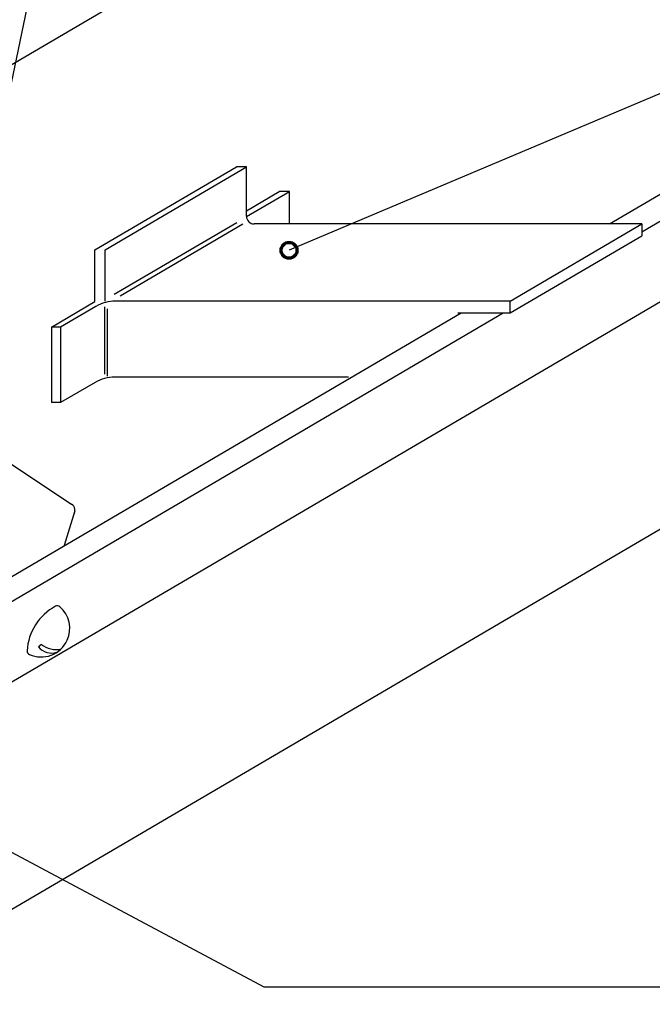
# Model space of a CAD drawing. Units: inches. Extents: x 99 to 689, y 122 to 585.
# Drawn here: x 450 to 594, y 185 to 410 of the extents above; entities that cross this region are included whole.
import ezdxf

# ---------------------------------------------------------------- set-up
doc = ezdxf.new("R2010")
doc.units = ezdxf.units.IN
doc.header["$MEASUREMENT"] = 0
doc.layers.add('AXON-COPPER', color=7, linetype='Continuous')
doc.layers.add('CDATEXT', color=7, linetype='Continuous')

# ---------------------------------------------------------------- blocks, each defined once
blk = doc.blocks.new('block 26')
at = {"layer": 'AXON-COPPER', "color": 20, "lineweight": 25}
blk.add_lwpolyline([(410.8, 184.75), (628.25, 312.22)], dxfattribs=at)
blk = doc.blocks.new('block 32')
at = {"layer": 'AXON-COPPER', "color": 20, "lineweight": 25}
blk.add_lwpolyline([(398.23, 253.35), (550.52, 342.63)], dxfattribs=at)
blk = doc.blocks.new('block 33')
at = {"layer": 'AXON-COPPER', "color": 20, "lineweight": 25}
blk.add_lwpolyline([(409.1, 254.08), (560.16, 342.63)], dxfattribs=at)
blk = doc.blocks.new('block 35')
at = {"layer": 'AXON-COPPER', "color": 20, "lineweight": 25}
blk.add_lwpolyline([(584.44, 362.93), (628.25, 388.61)], dxfattribs=at)
blk = doc.blocks.new('block 36')
at = {"layer": 'AXON-COPPER', "color": 20, "lineweight": 25}
blk.add_lwpolyline([(591.8, 361.17), (628.25, 382.54)], dxfattribs=at)
blk = doc.blocks.new('block 38')
at = {"layer": 'AXON-COPPER', "color": 20, "lineweight": 25}
blk.add_lwpolyline([(591.8, 362.93), (591.8, 360.24)], dxfattribs=at)
blk = doc.blocks.new('block 39')
at = {"layer": 'AXON-COPPER', "color": 20, "lineweight": 25}
blk.add_lwpolyline([(561.74, 342.63), (591.8, 360.24)], dxfattribs=at)
blk = doc.blocks.new('block 40')
at = {"layer": 'AXON-COPPER', "color": 20, "lineweight": 25}
blk.add_lwpolyline([(561.74, 345.31), (591.8, 362.93)], dxfattribs=at)
blk = doc.blocks.new('block 41')
at = {"layer": 'AXON-COPPER', "color": 20, "lineweight": 25}
blk.add_open_spline([(561.74, 345.31), (561.74, 345.31), (471.56, 345.31), (471.56, 345.31), (469.99, 345.31), (468.46, 344.89), (467.1, 344.1), (467.1, 344.1), (459.01, 339.36), (459.01, 339.36)], degree=3, knots=[0, 0, 0, 0, 1, 1, 1, 2, 2, 2, 3, 3, 3, 3], dxfattribs=at)
blk = doc.blocks.new('block 42')
at = {"layer": 'AXON-COPPER', "color": 20, "lineweight": 25}
blk.add_lwpolyline([(561.74, 342.63), (561.74, 345.31)], dxfattribs=at)
blk = doc.blocks.new('block 43')
at = {"layer": 'AXON-COPPER', "color": 20, "lineweight": 25}
blk.add_lwpolyline([(549.8, 342.63), (561.74, 342.63)], dxfattribs=at)
blk = doc.blocks.new('block 44')
at = {"layer": 'AXON-COPPER', "color": 20, "lineweight": 25}
blk.add_open_spline([(524.82, 327.98), (524.82, 327.98), (471.37, 327.98), (471.37, 327.98), (469.8, 327.98), (468.27, 327.56), (466.91, 326.77), (466.91, 326.77), (459.01, 322.14), (459.01, 322.14)], degree=3, knots=[0, 0, 0, 0, 1, 1, 1, 2, 2, 2, 3, 3, 3, 3], dxfattribs=at)
blk = doc.blocks.new('block 45')
at = {"layer": 'AXON-COPPER', "color": 20, "lineweight": 25}
blk.add_lwpolyline([(456.91, 339.36), (466.88, 345.2)], dxfattribs=at)
blk = doc.blocks.new('block 46')
at = {"layer": 'AXON-COPPER', "color": 20, "lineweight": 25}
blk.add_lwpolyline([(466.88, 345.2), (466.88, 357.01)], dxfattribs=at)
blk = doc.blocks.new('block 47')
at = {"layer": 'AXON-COPPER', "color": 20, "lineweight": 25}
blk.add_lwpolyline([(459.01, 339.36), (459.01, 322.14)], dxfattribs=at)
blk = doc.blocks.new('block 48')
at = {"layer": 'AXON-COPPER', "color": 20, "lineweight": 25}
blk.add_lwpolyline([(459.01, 339.36), (456.91, 339.36)], dxfattribs=at)
blk = doc.blocks.new('block 49')
at = {"layer": 'AXON-COPPER', "color": 20, "lineweight": 25}
blk.add_lwpolyline([(459.01, 322.14), (456.91, 322.14)], dxfattribs=at)
blk = doc.blocks.new('block 50')
at = {"layer": 'AXON-COPPER', "color": 20, "lineweight": 25}
blk.add_lwpolyline([(456.91, 339.36), (456.91, 322.14)], dxfattribs=at)
blk = doc.blocks.new('block 51')
at = {"layer": 'AXON-COPPER', "color": 20, "lineweight": 25}
blk.add_lwpolyline([(469.17, 345.31), (469.17, 357.01)], dxfattribs=at)
blk = doc.blocks.new('block 52')
at = {"layer": 'AXON-COPPER', "color": 20, "lineweight": 25}
blk.add_lwpolyline([(469.67, 343.57), (469.67, 328.15)], dxfattribs=at)
blk = doc.blocks.new('block 53')
at = {"layer": 'AXON-COPPER', "color": 20, "lineweight": 25}
blk.add_lwpolyline([(469.03, 344.03), (469.03, 328.61)], dxfattribs=at)
blk = doc.blocks.new('block 54')
at = {"layer": 'AXON-COPPER', "color": 20, "lineweight": 25}
blk.add_lwpolyline([(466.88, 357.01), (499.2, 375.96)], dxfattribs=at)
blk = doc.blocks.new('block 55')
at = {"layer": 'AXON-COPPER', "color": 20, "lineweight": 25}
blk.add_lwpolyline([(469.17, 357.01), (501.49, 375.96)], dxfattribs=at)
blk = doc.blocks.new('block 56')
at = {"layer": 'AXON-COPPER', "color": 20, "lineweight": 25}
blk.add_lwpolyline([(591.8, 362.93), (503.25, 362.93)], dxfattribs=at)
blk = doc.blocks.new('block 57')
at = {"layer": 'AXON-COPPER', "color": 20, "lineweight": 25}
blk.add_lwpolyline([(501.49, 364.69), (501.49, 375.96)], dxfattribs=at)
blk = doc.blocks.new('block 58')
at = {"layer": 'AXON-COPPER', "color": 20, "lineweight": 25}
blk.add_lwpolyline([(471.26, 346.87), (499.27, 363.28)], dxfattribs=at)
blk = doc.blocks.new('block 59')
at = {"layer": 'AXON-COPPER', "color": 20, "lineweight": 25}
blk.add_open_spline([(501.49, 364.69), (501.49, 363.72), (502.28, 362.93), (503.25, 362.93)], degree=3, dxfattribs=at)
blk = doc.blocks.new('block 60')
at = {"layer": 'AXON-COPPER', "color": 20, "lineweight": 25}
blk.add_lwpolyline([(472.66, 346.51), (500.67, 362.93)], dxfattribs=at)
blk = doc.blocks.new('block 61')
at = {"layer": 'AXON-COPPER', "color": 20, "lineweight": 25}
blk.add_lwpolyline([(501.49, 375.96), (499.2, 375.96)], dxfattribs=at)
blk = doc.blocks.new('block 62')
at = {"layer": 'AXON-COPPER', "color": 20, "lineweight": 25}
blk.add_lwpolyline([(501.49, 365.96), (508.99, 370.36)], dxfattribs=at)
blk = doc.blocks.new('block 63')
at = {"layer": 'AXON-COPPER', "color": 20, "lineweight": 25}
blk.add_lwpolyline([(501.49, 364.62), (511.28, 370.36)], dxfattribs=at)
blk = doc.blocks.new('block 64')
at = {"layer": 'AXON-COPPER', "color": 20, "lineweight": 25}
blk.add_lwpolyline([(511.28, 370.36), (508.99, 370.36)], dxfattribs=at)
blk = doc.blocks.new('block 65')
at = {"layer": 'AXON-COPPER', "color": 20, "lineweight": 25}
blk.add_lwpolyline([(511.28, 362.93), (511.28, 370.36)], dxfattribs=at)
blk = doc.blocks.new('block 68')
at = {"layer": 'AXON-COPPER', "color": 20, "lineweight": 25}
blk.add_lwpolyline([(375.33, 356.86), (628.25, 505.12)], dxfattribs=at)
blk = doc.blocks.new('block 92')
at = {"layer": 'AXON-COPPER', "color": 20, "lineweight": 25}
blk.add_open_spline([(414.74, 323.4), (414.74, 323.4), (421.07, 323.73), (421.07, 323.73), (422.95, 323.83), (424.82, 323.31), (426.39, 322.27), (426.39, 322.27), (461.52, 298.96), (461.52, 298.96)], degree=3, knots=[0, 0, 0, 0, 1, 1, 1, 2, 2, 2, 3, 3, 3, 3], dxfattribs=at)
blk = doc.blocks.new('block 93')
at = {"layer": 'AXON-COPPER', "color": 20, "lineweight": 25}
blk.add_open_spline([(451.89, 264.64), (455.16, 263.15), (459.02, 264.59), (460.52, 267.86), (461.73, 270.5), (461.03, 273.64), (458.82, 275.52)], degree=3, knots=[0, 0, 0, 0, 1, 1, 1, 2, 2, 2, 2], dxfattribs=at)
blk = doc.blocks.new('block 94')
at = {"layer": 'AXON-COPPER', "color": 20, "lineweight": 25}
blk.add_open_spline([(457.83, 275.63), (454.05, 273.61), (451.61, 269.77), (451.37, 265.49)], degree=3, dxfattribs=at)
blk = doc.blocks.new('block 95')
at = {"layer": 'AXON-COPPER', "color": 20, "lineweight": 25}
blk.add_open_spline([(458.82, 275.52), (458.54, 275.76), (458.15, 275.8), (457.83, 275.63)], degree=3, dxfattribs=at)
blk = doc.blocks.new('block 96')
at = {"layer": 'AXON-COPPER', "color": 20, "lineweight": 25}
blk.add_open_spline([(451.37, 265.49), (451.35, 265.13), (451.56, 264.79), (451.89, 264.64)], degree=3, dxfattribs=at)
blk = doc.blocks.new('block 97')
at = {"layer": 'AXON-COPPER', "color": 20, "lineweight": 25}
blk.add_open_spline([(453.95, 266.38), (454.96, 265.12), (456.65, 264.62), (458.19, 265.13)], degree=3, dxfattribs=at)
blk = doc.blocks.new('block 98')
at = {"layer": 'AXON-COPPER', "color": 20, "lineweight": 25}
blk.add_open_spline([(454.64, 266.93), (455.92, 265.91), (457.59, 265.53), (459.18, 265.91)], degree=3, dxfattribs=at)
blk = doc.blocks.new('block 99')
at = {"layer": 'AXON-COPPER', "color": 20, "lineweight": 25}
blk.add_lwpolyline([(454.64, 266.93), (453.95, 266.38)], dxfattribs=at)
blk = doc.blocks.new('block 107')
at = {"layer": 'AXON-COPPER', "color": 20, "lineweight": 25}
blk.add_open_spline([(462.02, 296.53), (462.55, 297.34), (462.33, 298.42), (461.52, 298.96)], degree=3, dxfattribs=at)
blk = doc.blocks.new('block 108')
at = {"layer": 'AXON-COPPER', "color": 20, "lineweight": 25}
blk.add_lwpolyline([(462.31, 297.46), (459.86, 289.48)], dxfattribs=at)
blk = doc.blocks.new('block 109')
at = {"layer": 'AXON-COPPER', "color": 20, "lineweight": 25}
blk.add_lwpolyline([(408.99, 235.6), (628.25, 364.13)], dxfattribs=at)
blk = doc.blocks.new('block 120')
at = {"layer": 'CDATEXT', "color": 250, "lineweight": 25}
blk.add_lwpolyline([(631.59, 188.64), (505.49, 188.64), (402.44, 243.59)], dxfattribs=at)
blk = doc.blocks.new('block 142')
at = {"layer": 'CDATEXT', "color": 250, "lineweight": 25}
blk.add_lwpolyline([(341.18, 560.1), (482.06, 560.1), (430.17, 311.01)], dxfattribs=at)
blk = doc.blocks.new('block 168')
at = {"layer": 'CDATEXT', "color": 250, "lineweight": 25}
blk.add_lwpolyline([(637.32, 400.42), (614.26, 400.42), (511.21, 356.92)], dxfattribs=at)
blk = doc.blocks.new('block 184')
at = {"color": 7, "lineweight": 70}
blk.add_open_spline([(509.4, 356.92), (509.4, 355.92), (510.21, 355.11), (511.21, 355.11), (512.21, 355.11), (513.02, 355.92), (513.02, 356.92), (513.02, 357.92), (512.21, 358.73), (511.21, 358.73), (510.21, 358.73), (509.4, 357.92), (509.4, 356.92)], degree=3, knots=[0, 0, 0, 0, 1, 1, 1, 2, 2, 2, 3, 3, 3, 4, 4, 4, 4], dxfattribs=at)

msp = doc.modelspace()

# ---------------------------------------------------------------- block references
msp.add_blockref('block 184', (0, 0))
at = {"layer": 'AXON-COPPER'}
for name in ['block 68', 'block 35', 'block 36', 'block 54', 'block 55', 'block 61', 'block 57', 'block 62', 'block 63', 'block 64', 'block 65', 'block 59', 'block 109', 'block 58', 'block 60', 'block 56', 'block 40', 'block 38', 'block 39', 'block 46', 'block 51', 'block 45', 'block 41', 'block 53', 'block 42', 'block 32', 'block 33', 'block 52', 'block 43', 'block 48', 'block 50', 'block 47', 'block 44', 'block 92', 'block 49', 'block 26', 'block 108', 'block 107', 'block 94', 'block 93', 'block 95', 'block 96', 'block 99', 'block 97', 'block 98']:
    msp.add_blockref(name, (0, 0), dxfattribs=at)
at = {"layer": 'CDATEXT'}
for name in ['block 142', 'block 168', 'block 120']:
    msp.add_blockref(name, (0, 0), dxfattribs=at)

doc.saveas('drawing.dxf')
